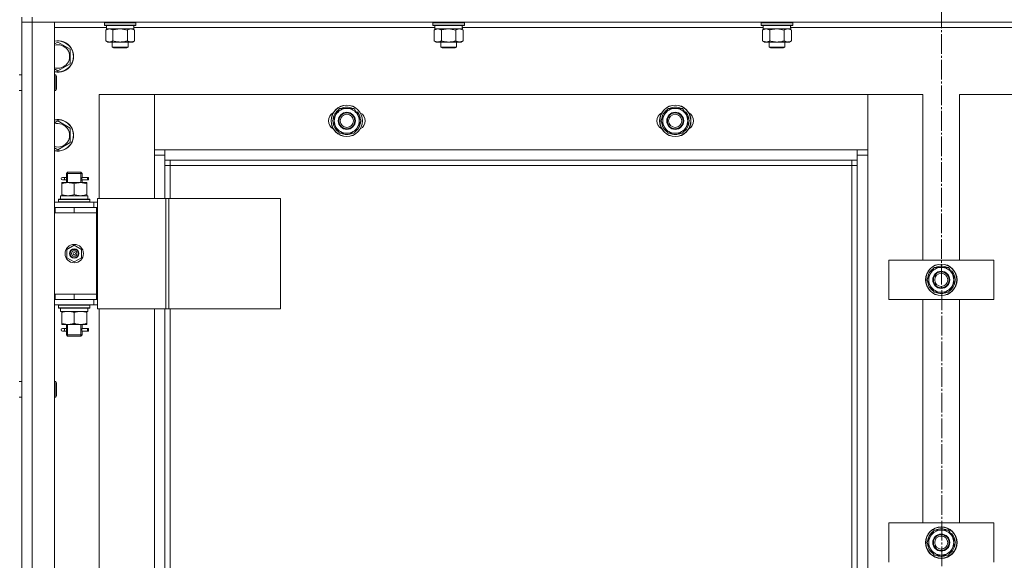
# Model space of a CAD drawing. Units: millimetres. Extents: x 0 to 21734, y -7 to 14850.
# Drawn here: x 5317 to 6067, y 11127 to 11539 of the extents above; entities that cross this region are included whole.
import ezdxf

# ---------------------------------------------------------------- set-up
doc = ezdxf.new("R2010")
doc.units = ezdxf.units.MM
doc.linetypes.add('K5LT_AXLED', pattern=[19.5, 15, -1.5, 1.5, -1.5])
doc.linetypes.add('K5LT_THIN', pattern=[0])
for name, color, linetype, true_color in [('OSI', 2, 'Continuous', 0xffff00), ('R', 1, 'Continuous', 0xff0000), ('WELDING', 7, 'Continuous', 0xffffff)]:
    doc.layers.add(name, color=color, linetype=linetype, true_color=true_color)

msp = doc.modelspace()

# ---------------------------------------------------------------- linework, layer by layer
at = {"layer": 'OSI', "color": 30, "linetype": 'K5LT_AXLED', "lineweight": 18, "true_color": 0xff8000}
msp.add_line((6018.26, 12112.59), (6020.26, 9445.98), dxfattribs=at)
at = {"layer": 'R', "color": 7, "linetype": 'K5LT_THIN', "lineweight": 18}
for p, q in [((5318.53, 11540.59), (5318.53, 11536.59)), ((5326.53, 11536.59), (5318.53, 11536.59)), ((5318.53, 10744.59), (5318.53, 11536.59)), ((5318.53, 11536.59), (5326.53, 11536.59)), ((5326.53, 11540.59), (5326.53, 11536.59)), ((6710.53, 11536.59), (5326.53, 11536.59)), ((5326.53, 11536.59), (5343.53, 11536.59)), ((5326.53, 11536.59), (5326.53, 10744.59)), ((5343.53, 11536.59), (5343.53, 10744.59)), ((5381.53, 11536.29), (5381.7, 11536.59)), ((5381.53, 11534.39), (5381.53, 11536.29)), ((5381.53, 11536.29), (5381.81, 11536.29)), ((5381.81, 11536.29), (5405.53, 11536.29)), ((5405.53, 11536.29), (5405.35, 11536.59)), ((5405.53, 11534.39), (5405.53, 11536.29)), ((5631.53, 11536.29), (5631.7, 11536.59)), ((5631.53, 11534.39), (5631.53, 11536.29)), ((5631.53, 11536.29), (5631.81, 11536.29)), ((5631.81, 11536.29), (5655.53, 11536.29)), ((5655.53, 11536.29), (5655.35, 11536.59)), ((5655.53, 11534.39), (5655.53, 11536.29)), ((5881.53, 11536.29), (5881.7, 11536.59)), ((5881.53, 11534.39), (5881.53, 11536.29)), ((5881.53, 11536.29), (5881.81, 11536.29)), ((5881.81, 11536.29), (5905.53, 11536.29)), ((5905.53, 11536.29), (5905.35, 11536.59)), ((5905.53, 11534.39), (5905.53, 11536.29)), ((5383.03, 11532.59), (5343.53, 11532.59)), ((5381.53, 11534.39), (5381.7, 11534.09)), ((5381.53, 11534.39), (5381.81, 11534.39)), ((5381.7, 11534.09), (5381.98, 11534.09)), ((5381.81, 11534.39), (5405.53, 11534.39)), ((5381.98, 11534.09), (5405.35, 11534.09)), ((5382.56, 11530.74), (5384.03, 11531.59)), ((5382.56, 11522.44), (5382.56, 11530.74)), ((5383.03, 11531.59), (5383.03, 11534.09)), ((5383.03, 11531.59), (5403.97, 11531.59)), ((5388.04, 11522.44), (5388.04, 11530.74)), ((5399.01, 11522.44), (5399.01, 11530.74)), ((5404.5, 11530.74), (5403.03, 11531.59)), ((5403.98, 11534.09), (5403.9, 11532.71)), ((5633.03, 11532.59), (5403.9, 11532.59)), ((5404.5, 11522.44), (5404.5, 11530.74)), ((5405.53, 11534.39), (5405.35, 11534.09)), ((5631.53, 11534.39), (5631.7, 11534.09)), ((5631.53, 11534.39), (5631.81, 11534.39)), ((5631.7, 11534.09), (5631.98, 11534.09)), ((5631.81, 11534.39), (5655.53, 11534.39)), ((5631.98, 11534.09), (5655.35, 11534.09)), ((5632.56, 11530.74), (5634.03, 11531.59)), ((5632.56, 11522.44), (5632.56, 11530.74)), ((5633.03, 11531.59), (5633.03, 11534.09)), ((5633.03, 11531.59), (5653.97, 11531.59)), ((5638.04, 11522.44), (5638.04, 11530.74)), ((5649.01, 11522.44), (5649.01, 11530.74)), ((5654.5, 11530.74), (5653.03, 11531.59)), ((5653.98, 11534.09), (5653.9, 11532.71)), ((5883.03, 11532.59), (5653.9, 11532.59)), ((5654.5, 11522.44), (5654.5, 11530.74)), ((5655.53, 11534.39), (5655.35, 11534.09)), ((5881.53, 11534.39), (5881.7, 11534.09)), ((5881.53, 11534.39), (5881.81, 11534.39)), ((5881.7, 11534.09), (5881.98, 11534.09)), ((5881.81, 11534.39), (5905.53, 11534.39)), ((5881.98, 11534.09), (5905.35, 11534.09)), ((5882.56, 11530.74), (5884.03, 11531.59)), ((5882.56, 11522.44), (5882.56, 11530.74)), ((5883.03, 11531.59), (5883.03, 11534.09)), ((5883.03, 11531.59), (5903.97, 11531.59)), ((5888.04, 11522.44), (5888.04, 11530.74)), ((5899.01, 11522.44), (5899.01, 11530.74)), ((5904.5, 11530.74), (5903.03, 11531.59)), ((5903.98, 11534.09), (5903.9, 11532.71)), ((6133.03, 11532.59), (5903.9, 11532.59)), ((5904.5, 11522.44), (5904.5, 11530.74)), ((5905.53, 11534.39), (5905.35, 11534.09)), ((5343.53, 11520.11), (5346.03, 11521.56)), ((5346.03, 11521.56), (5355.53, 11516.07)), ((5382.56, 11522.44), (5384.03, 11521.59)), ((5385.3, 11521.59), (5384.03, 11521.59)), ((5393.53, 11521.59), (5385.3, 11521.59)), ((5387.53, 11521.59), (5387.53, 11517.67)), ((5401.75, 11521.59), (5393.53, 11521.59)), ((5399.53, 11521.59), (5399.53, 11517.67)), ((5403.03, 11521.59), (5401.75, 11521.59)), ((5404.5, 11522.44), (5403.03, 11521.59)), ((5632.56, 11522.44), (5634.03, 11521.59)), ((5635.3, 11521.59), (5634.03, 11521.59)), ((5643.53, 11521.59), (5635.3, 11521.59)), ((5637.53, 11521.59), (5637.53, 11517.67)), ((5651.75, 11521.59), (5643.53, 11521.59)), ((5649.53, 11521.59), (5649.53, 11517.67)), ((5653.03, 11521.59), (5651.75, 11521.59)), ((5654.5, 11522.44), (5653.03, 11521.59)), ((5882.56, 11522.44), (5884.03, 11521.59)), ((5885.3, 11521.59), (5884.03, 11521.59)), ((5893.53, 11521.59), (5885.3, 11521.59)), ((5887.53, 11521.59), (5887.53, 11517.67)), ((5901.75, 11521.59), (5893.53, 11521.59)), ((5899.53, 11521.59), (5899.53, 11517.67)), ((5903.03, 11521.59), (5901.75, 11521.59)), ((5904.5, 11522.44), (5903.03, 11521.59)), ((5355.53, 11516.07), (5355.53, 11505.1)), ((5399.53, 11517.67), (5387.53, 11517.67)), ((5387.53, 11517.67), (5388.53, 11517.09)), ((5398.53, 11517.09), (5388.53, 11517.09)), ((5399.53, 11517.67), (5398.53, 11517.09)), ((5649.53, 11517.67), (5637.53, 11517.67)), ((5637.53, 11517.67), (5638.53, 11517.09)), ((5648.53, 11517.09), (5638.53, 11517.09)), ((5649.53, 11517.67), (5648.53, 11517.09)), ((5899.53, 11517.67), (5887.53, 11517.67)), ((5887.53, 11517.67), (5888.53, 11517.09)), ((5898.53, 11517.09), (5888.53, 11517.09)), ((5899.53, 11517.67), (5898.53, 11517.09)), ((5355.53, 11505.1), (5346.03, 11499.62)), ((5346.03, 11499.62), (5343.53, 11501.06)), ((5316.53, 11496.59), (5318.53, 11496.59)), ((5343.53, 11496.59), (5344.45, 11496.59)), ((5344.45, 11496.59), (5345.03, 11495.59)), ((5344.45, 11496.59), (5344.45, 11487.59)), ((5345.03, 11495.59), (5345.03, 11488.09)), ((5316.53, 11484.59), (5318.53, 11484.59)), ((5343.53, 11484.59), (5344.45, 11484.59)), ((5344.45, 11487.59), (5344.45, 11484.59)), ((5344.45, 11484.59), (5345.03, 11485.59)), ((5345.03, 11488.09), (5345.03, 11485.59)), ((5377.53, 11481.59), (5377.53, 11402.59)), ((5419.53, 11481.59), (5377.53, 11481.59)), ((5962.53, 11481.59), (5419.53, 11481.59)), ((5419.53, 11481.59), (5419.53, 11439.59)), ((5419.53, 11435.59), (5419.53, 11481.59)), ((6004.53, 11481.59), (5962.53, 11481.59)), ((5962.53, 11481.59), (5962.53, 11435.59)), ((5962.53, 11439.59), (5962.53, 11481.59)), ((6004.53, 11355.59), (6004.53, 11481.59)), ((6074.53, 11481.59), (6032.53, 11481.59)), ((6032.53, 11481.59), (6032.53, 11355.59)), ((5557.8, 11466.34), (5560.54, 11471.09)), ((5560.54, 11471.09), (5566.03, 11471.09)), ((5566.03, 11471.09), (5571.51, 11471.09)), ((5571.51, 11471.09), (5574.25, 11466.34)), ((5572.23, 11469.85), (5572.35, 11469.97)), ((5573.92, 11468.51), (5573.35, 11467.91)), ((5574.65, 11467.58), (5573.96, 11466.85)), ((5807.8, 11466.34), (5810.54, 11471.09)), ((5810.54, 11471.09), (5816.03, 11471.09)), ((5816.03, 11471.09), (5821.51, 11471.09)), ((5821.51, 11471.09), (5824.25, 11466.34)), ((5822.23, 11469.85), (5822.35, 11469.97)), ((5823.92, 11468.51), (5823.35, 11467.91)), ((5824.65, 11467.58), (5823.96, 11466.85)), ((5343.53, 11460.11), (5346.03, 11461.56)), ((5346.03, 11461.56), (5355.53, 11456.07)), ((5555.06, 11461.59), (5557.8, 11466.34)), ((5557.8, 11456.84), (5555.06, 11461.59)), ((5574.25, 11466.34), (5577, 11461.59)), ((5577, 11461.59), (5574.25, 11456.84)), ((5805.06, 11461.59), (5807.8, 11466.34)), ((5807.8, 11456.84), (5805.06, 11461.59)), ((5824.25, 11466.34), (5827, 11461.59)), ((5827, 11461.59), (5824.25, 11456.84)), ((5355.53, 11456.07), (5355.53, 11445.1)), ((5560.54, 11452.09), (5557.8, 11456.84)), ((5574.25, 11456.84), (5571.51, 11452.09)), ((5810.54, 11452.09), (5807.8, 11456.84)), ((5824.25, 11456.84), (5821.51, 11452.09)), ((5355.53, 11445.1), (5346.03, 11439.62)), ((5566.03, 11452.09), (5560.54, 11452.09)), ((5571.51, 11452.09), (5566.03, 11452.09)), ((5816.03, 11452.09), (5810.54, 11452.09)), ((5821.51, 11452.09), (5816.03, 11452.09)), ((5346.03, 11439.62), (5343.53, 11441.06)), ((5419.53, 11439.59), (5427.53, 11439.59)), ((5427.53, 11439.59), (5954.53, 11439.59)), ((5427.53, 11439.59), (5427.53, 11431.59)), ((5954.53, 11431.59), (5954.53, 11439.59)), ((5954.53, 11439.59), (5962.53, 11439.59)), ((5427.53, 11435.59), (5419.53, 11435.59)), ((5419.53, 11402.59), (5419.53, 11435.59)), ((5954.53, 11431.59), (5427.53, 11431.59)), ((5427.53, 11431.59), (5427.53, 11402.59)), ((5431.53, 11431.59), (5431.53, 11427.59)), ((5950.53, 11427.59), (5950.53, 11431.59)), ((5962.53, 11435.59), (5954.53, 11435.59)), ((5954.53, 10849.59), (5954.53, 11431.59)), ((5962.53, 11435.59), (5962.53, 10845.59)), ((5318.53, 11424.59), (5318.53, 11420.59)), ((5352.53, 11421.59), (5353.53, 11422.59)), ((5353.47, 11421.59), (5353.47, 11422.54)), ((5358.53, 11422.59), (5353.53, 11422.59)), ((5363.53, 11422.59), (5358.53, 11422.59)), ((5364.53, 11421.59), (5363.53, 11422.59)), ((5363.58, 11421.59), (5363.58, 11422.54)), ((5431.53, 11427.59), (5427.53, 11427.59)), ((5950.53, 11427.59), (5431.53, 11427.59)), ((5431.53, 11427.59), (5431.53, 11402.59)), ((5950.53, 10853.59), (5950.53, 11427.59)), ((5950.53, 11427.59), (5954.53, 11427.59)), ((5318.53, 11395.59), (5318.53, 11420.59)), ((5350.83, 11418.59), (5349.53, 11418.59)), ((5350.83, 11416.59), (5349.53, 11416.59)), ((5352.63, 11418.59), (5350.83, 11418.59)), ((5352.63, 11416.59), (5350.83, 11416.59)), ((5358.53, 11421.59), (5352.53, 11421.59)), ((5352.53, 11421.59), (5352.53, 11419.09)), ((5352.53, 11416.09), (5352.53, 11414.59)), ((5353.47, 11421.59), (5353.47, 11414.59)), ((5364.53, 11421.59), (5358.53, 11421.59)), ((5363.58, 11421.59), (5363.58, 11414.59)), ((5368.53, 11418.59), (5364.42, 11418.59)), ((5364.42, 11418.59), (5366.3, 11418.59)), ((5364.42, 11416.59), (5366.3, 11416.59)), ((5368.53, 11416.59), (5364.42, 11416.59)), ((5364.53, 11421.59), (5364.53, 11419.09)), ((5364.53, 11416.09), (5364.53, 11414.59)), ((5368.53, 11418.59), (5369.3, 11418.59)), ((5368.53, 11416.59), (5368.53, 11418.59)), ((5368.53, 11416.59), (5369.3, 11416.59)), ((5369.3, 11418.59), (5369.3, 11416.59)), ((5349.03, 11414.59), (5353.78, 11414.59)), ((5349.03, 11413.74), (5349.03, 11414.59)), ((5349.03, 11413.74), (5349.03, 11405.44)), ((5353.78, 11414.59), (5363.28, 11414.59)), ((5358.53, 11413.74), (5358.53, 11405.44)), ((5363.28, 11414.59), (5368.03, 11414.59)), ((5368.03, 11414.59), (5368.03, 11413.74)), ((5368.03, 11413.74), (5368.03, 11405.44)), ((5346.53, 11401.79), (5346.7, 11402.09)), ((5346.53, 11399.89), (5346.53, 11401.79)), ((5346.53, 11401.79), (5370.53, 11401.79)), ((5346.7, 11402.09), (5370.35, 11402.09)), ((5348.03, 11404.59), (5368.77, 11404.59)), ((5348.03, 11402.09), (5348.03, 11404.59)), ((5349.03, 11404.59), (5349.03, 11405.44)), ((5368.03, 11405.44), (5368.03, 11404.59)), ((5368.98, 11404.59), (5368.77, 11404.59)), ((5368.98, 11404.59), (5368.9, 11403.21)), ((5370.53, 11401.79), (5370.35, 11402.09)), ((5370.53, 11399.89), (5370.53, 11401.79)), ((5376.18, 11402.59), (5428.18, 11402.59)), ((5376.18, 11318.59), (5376.18, 11402.59)), ((5428.18, 11402.59), (5430.45, 11402.59)), ((5428.18, 11318.59), (5428.18, 11402.59)), ((5430.45, 11402.59), (5515.59, 11402.59)), ((5430.45, 11318.59), (5430.45, 11402.59)), ((5515.59, 11318.59), (5515.59, 11402.59)), ((5318.53, 11391.59), (5318.53, 11395.59)), ((5343.53, 11399.59), (5373.53, 11399.59)), ((5343.53, 11395.59), (5344.03, 11395.59)), ((5344.03, 11391.59), (5344.03, 11395.59)), ((5344.03, 11395.59), (5358.53, 11395.59)), ((5346.53, 11399.89), (5346.7, 11399.59)), ((5346.53, 11399.89), (5370.53, 11399.89)), ((5358.53, 11395.59), (5375.53, 11395.59)), ((5358.53, 11391.59), (5358.53, 11395.59)), ((5370.53, 11399.89), (5370.35, 11399.59)), ((5376.18, 11399.59), (5373.53, 11399.59)), ((5373.53, 11395.59), (5373.53, 11399.59)), ((5376.18, 11395.59), (5375.53, 11395.59)), ((5375.53, 11391.59), (5375.53, 11395.59)), ((5318.53, 11329.59), (5318.53, 11391.59)), ((5343.53, 11391.59), (5344.03, 11391.59)), ((5344.03, 11391.59), (5358.53, 11391.59)), ((5358.53, 11391.59), (5375.53, 11391.59)), ((5358.53, 11391.59), (5375.53, 11391.59)), ((5375.53, 11329.59), (5375.53, 11391.59)), ((5353.03, 11363.76), (5358.53, 11366.94)), ((5353.03, 11357.41), (5353.03, 11363.76)), ((5358.53, 11366.94), (5364.03, 11363.76)), ((5364.03, 11363.76), (5364.03, 11357.41)), ((5358.53, 11354.24), (5353.03, 11357.41)), ((5364.03, 11357.41), (5358.53, 11354.24)), ((5978.53, 11325.59), (5978.53, 11355.59)), ((5978.53, 11355.59), (6058.53, 11355.59)), ((6058.53, 11355.59), (6058.53, 11325.59)), ((6010.3, 11345.34), (6013.04, 11350.09)), ((6013.04, 11350.09), (6018.53, 11350.09)), ((6018.53, 11350.09), (6024.01, 11350.09)), ((6024.01, 11350.09), (6026.75, 11345.34)), ((6024.73, 11348.85), (6024.85, 11348.97)), ((6026.42, 11347.51), (6025.85, 11346.91)), ((6007.56, 11340.59), (6010.3, 11345.34)), ((6010.3, 11335.84), (6007.56, 11340.59)), ((6027.15, 11346.58), (6026.46, 11345.85)), ((6026.75, 11345.34), (6029.5, 11340.59)), ((6029.5, 11340.59), (6026.75, 11335.84)), ((6013.04, 11331.09), (6010.3, 11335.84)), ((6026.75, 11335.84), (6024.01, 11331.09)), ((5318.53, 11325.59), (5318.53, 11329.59)), ((5318.53, 11263.26), (5318.53, 11325.59)), ((5344.03, 11329.59), (5343.53, 11329.59)), ((5344.03, 11325.59), (5343.53, 11325.59)), ((5344.03, 11329.59), (5344.03, 11325.59)), ((5358.53, 11329.59), (5344.03, 11329.59)), ((5358.53, 11325.59), (5344.03, 11325.59)), ((5358.53, 11329.59), (5375.53, 11329.59)), ((5358.53, 11329.59), (5358.53, 11325.59)), ((5375.53, 11329.59), (5358.53, 11329.59)), ((5375.53, 11325.59), (5358.53, 11325.59)), ((5373.53, 11325.59), (5373.53, 11321.59)), ((5375.53, 11329.59), (5375.53, 11325.59)), ((5375.53, 11325.59), (5376.18, 11325.59)), ((6058.53, 11325.59), (5978.53, 11325.59)), ((6004.53, 11155.59), (6004.53, 11325.59)), ((6018.53, 11331.09), (6013.04, 11331.09)), ((6024.01, 11331.09), (6018.53, 11331.09)), ((6032.53, 11325.59), (6032.53, 11155.59)), ((5373.53, 11321.59), (5343.53, 11321.59)), ((5346.53, 11321.29), (5346.7, 11321.59)), ((5346.53, 11319.39), (5346.53, 11321.29)), ((5346.53, 11321.29), (5370.53, 11321.29)), ((5346.53, 11319.39), (5346.7, 11319.09)), ((5346.53, 11319.39), (5370.53, 11319.39)), ((5346.7, 11319.09), (5370.35, 11319.09)), ((5348.03, 11319.09), (5348.03, 11316.59)), ((5368.9, 11317.97), (5368.97, 11319.09)), ((5370.53, 11321.29), (5370.35, 11321.59)), ((5370.53, 11319.39), (5370.35, 11319.09)), ((5370.53, 11319.39), (5370.53, 11321.29)), ((5373.53, 11321.59), (5376.18, 11321.59)), ((5376.18, 11318.59), (5428.18, 11318.59)), ((5377.53, 11318.59), (5377.53, 10962.59)), ((5419.53, 10962.59), (5419.53, 11318.59)), ((5427.53, 11318.59), (5427.53, 10962.59)), ((5428.18, 11318.59), (5430.45, 11318.59)), ((5430.45, 11318.59), (5515.59, 11318.59)), ((5431.53, 11318.59), (5431.53, 10962.59)), ((5368.98, 11316.59), (5348.03, 11316.59)), ((5349.03, 11315.74), (5349.03, 11316.59)), ((5349.03, 11307.44), (5349.03, 11315.74)), ((5358.53, 11307.44), (5358.53, 11315.74)), ((5368.03, 11316.59), (5368.03, 11315.74)), ((5368.03, 11307.44), (5368.03, 11315.74)), ((5349.03, 11306.59), (5349.03, 11307.44)), ((5353.78, 11306.59), (5349.03, 11306.59)), ((5350.83, 11303.59), (5349.53, 11303.59)), ((5352.63, 11303.59), (5350.83, 11303.59)), ((5352.53, 11306.59), (5352.53, 11304.09)), ((5353.47, 11306.59), (5353.47, 11298.59)), ((5363.28, 11306.59), (5353.78, 11306.59)), ((5368.03, 11306.59), (5363.28, 11306.59)), ((5363.58, 11306.59), (5363.58, 11298.59)), ((5368.53, 11303.59), (5364.42, 11303.59)), ((5364.42, 11303.59), (5366.3, 11303.59)), ((5364.53, 11306.59), (5364.53, 11304.09)), ((5368.03, 11307.44), (5368.03, 11306.59)), ((5368.53, 11303.59), (5369.3, 11303.59)), ((5368.53, 11301.59), (5368.53, 11303.59)), ((5369.3, 11303.59), (5369.3, 11301.59)), ((5350.83, 11301.59), (5349.53, 11301.59)), ((5352.63, 11301.59), (5350.83, 11301.59)), ((5352.53, 11301.09), (5352.53, 11298.59)), ((5352.53, 11298.59), (5353.53, 11297.59)), ((5358.53, 11298.59), (5352.53, 11298.59)), ((5353.47, 11298.59), (5353.47, 11297.64)), ((5358.53, 11297.59), (5353.53, 11297.59)), ((5364.53, 11298.59), (5358.53, 11298.59)), ((5363.53, 11297.59), (5358.53, 11297.59)), ((5364.53, 11298.59), (5363.53, 11297.59)), ((5363.58, 11298.59), (5363.58, 11297.64)), ((5364.42, 11301.59), (5366.3, 11301.59)), ((5368.53, 11301.59), (5364.42, 11301.59)), ((5364.53, 11301.09), (5364.53, 11298.59)), ((5368.53, 11301.59), (5369.3, 11301.59)), ((5316.53, 11263.26), (5318.53, 11263.26)), ((5343.53, 11263.26), (5344.45, 11263.26)), ((5344.45, 11263.26), (5345.03, 11262.26)), ((5344.45, 11263.26), (5344.45, 11254.26)), ((5345.03, 11262.26), (5345.03, 11254.76)), ((5316.53, 11251.26), (5318.53, 11251.26)), ((5318.53, 11029.92), (5318.53, 11251.26)), ((5343.53, 11251.26), (5344.45, 11251.26)), ((5344.45, 11254.26), (5344.45, 11251.26)), ((5344.45, 11251.26), (5345.03, 11252.26)), ((5345.03, 11254.76), (5345.03, 11252.26)), ((5978.53, 11125.59), (5978.53, 11155.59)), ((5978.53, 11155.59), (6058.53, 11155.59)), ((6058.53, 11155.59), (6058.53, 11125.59)), ((6007.56, 11140.59), (6010.3, 11145.34)), ((6010.3, 11145.34), (6013.04, 11150.09)), ((6013.04, 11150.09), (6018.53, 11150.09)), ((6018.53, 11150.09), (6024.01, 11150.09)), ((6024.01, 11150.09), (6026.75, 11145.34)), ((6024.73, 11148.85), (6024.85, 11148.97)), ((6026.42, 11147.51), (6025.85, 11146.91)), ((6027.15, 11146.58), (6026.46, 11145.85)), ((6026.75, 11145.34), (6029.5, 11140.59)), ((6010.3, 11135.84), (6007.56, 11140.59)), ((6029.5, 11140.59), (6026.75, 11135.84)), ((6013.04, 11131.09), (6010.3, 11135.84)), ((6018.53, 11131.09), (6013.04, 11131.09)), ((6024.01, 11131.09), (6018.53, 11131.09)), ((6026.75, 11135.84), (6024.01, 11131.09))]:
    msp.add_line(p, q, dxfattribs=at)
for centre, radius in [((5566.03, 11461.59), 12), ((5566.03, 11461.59), 11.83), ((5566.03, 11461.59), 6.5), ((5566.03, 11461.59), 6), ((5816.03, 11461.59), 12), ((5816.03, 11461.59), 11.83), ((5816.03, 11461.59), 6.5), ((5816.03, 11461.59), 6), ((5566.03, 11461.59), 5), ((5816.03, 11461.59), 5), ((5358.53, 11360.59), 7), ((5358.53, 11360.59), 3.49), ((5358.53, 11360.59), 3.49), ((5358.53, 11360.59), 3.25), ((5358.53, 11360.59), 3.19), ((5358.53, 11360.59), 3.19), ((5358.53, 11360.59), 2.1), ((5358.53, 11360.59), 0.9), ((6018.53, 11340.59), 12), ((6018.53, 11340.59), 11.83), ((6018.53, 11340.59), 6.5), ((6018.53, 11340.59), 6), ((6018.53, 11340.59), 5), ((6018.53, 11140.59), 12), ((6018.53, 11140.59), 11.83), ((6018.53, 11140.59), 6.5), ((6018.53, 11140.59), 6), ((6018.53, 11140.59), 5)]:
    msp.add_circle(centre, radius, dxfattribs=at)
for centre, radius, start, end in [((5346.03, 11510.59), 12, 257.9753, 102.0247), ((5346.03, 11510.59), 11.83, 257.79651, 102.20349), ((5346.03, 11510.59), 8.97, 253.8216, 106.1784), ((5559.03, 11461.59), 7, 117.99456, 242.00544), ((5566.03, 11461.59), 10.5, 124.79123, 175.20877), ((5566.03, 11461.59), 9.5, 90, 150), ((5566.03, 11461.59), 10.5, 64.79123, 115.20877), ((5566.03, 11461.59), 9.5, 30, 90), ((5566.03, 11461.59), 10.5, 52.98261, 55.20701), ((5566.03, 11461.59), 10.5, 34.82111, 41.26074), ((5566.03, 11461.59), 10.5, 4.79299, 34.82111), ((5573.03, 11461.59), 7, 297.99456, 62.00544), ((5809.03, 11461.59), 7, 117.99456, 242.00544), ((5816.03, 11461.59), 10.5, 124.79123, 175.20877), ((5816.03, 11461.59), 9.5, 90, 150), ((5816.03, 11461.59), 10.5, 64.79123, 115.20877), ((5816.03, 11461.59), 9.5, 30, 90), ((5816.03, 11461.59), 10.5, 52.98261, 55.20701), ((5816.03, 11461.59), 10.5, 34.82111, 41.26074), ((5816.03, 11461.59), 10.5, 4.79299, 34.82111), ((5823.03, 11461.59), 7, 297.99456, 62.00544), ((5346.03, 11450.59), 12, 257.9753, 102.0247), ((5346.03, 11450.59), 11.83, 257.79651, 102.20349), ((5566.03, 11461.59), 10.5, 184.79123, 235.20877), ((5566.03, 11461.59), 9.5, 150, 210), ((5566.03, 11461.59), 10.5, 304.79123, 355.20877), ((5566.03, 11461.59), 9.5, 330, 30), ((5816.03, 11461.59), 10.5, 184.79123, 235.20877), ((5816.03, 11461.59), 9.5, 150, 210), ((5816.03, 11461.59), 10.5, 304.79123, 355.20877), ((5816.03, 11461.59), 9.5, 330, 30), ((5346.03, 11450.59), 8.97, 253.8216, 106.1784), ((5566.03, 11461.59), 9.5, 210, 270), ((5566.03, 11461.59), 9.5, 270, 330), ((5816.03, 11461.59), 9.5, 210, 270), ((5816.03, 11461.59), 9.5, 270, 330), ((5566.03, 11461.59), 10.5, 244.79123, 295.20701), ((5816.03, 11461.59), 10.5, 244.79123, 295.20701), ((5349.53, 11417.59), 1, 90, 270), ((6018.53, 11340.59), 10.5, 124.79123, 175.20877), ((6018.53, 11340.59), 9.5, 90, 150), ((6018.53, 11340.59), 10.5, 64.79123, 115.20877), ((6018.53, 11340.59), 9.5, 30, 90), ((6018.53, 11340.59), 10.5, 52.98261, 55.20701), ((6018.53, 11340.59), 10.5, 34.82111, 41.26074), ((6018.53, 11340.59), 9.5, 150, 210), ((6018.53, 11340.59), 9.5, 330, 30), ((6018.53, 11340.59), 10.5, 4.79299, 34.82111), ((6018.53, 11340.59), 10.5, 184.79123, 235.20877), ((6018.53, 11340.59), 9.5, 210, 270), ((6018.53, 11340.59), 9.5, 270, 330), ((6018.53, 11340.59), 10.5, 304.79123, 355.20877), ((6018.53, 11340.59), 10.5, 244.79123, 295.20701), ((5349.53, 11302.59), 1, 90, 270), ((6018.53, 11140.59), 10.5, 124.79123, 175.20877), ((6018.53, 11140.59), 9.5, 150, 210), ((6018.53, 11140.59), 9.5, 90, 150), ((6018.53, 11140.59), 10.5, 64.79123, 115.20877), ((6018.53, 11140.59), 9.5, 30, 90), ((6018.53, 11140.59), 10.5, 52.98261, 55.20701), ((6018.53, 11140.59), 10.5, 34.82111, 41.26074), ((6018.53, 11140.59), 9.5, 330, 30), ((6018.53, 11140.59), 10.5, 4.79299, 34.82111), ((6018.53, 11140.59), 10.5, 184.79123, 235.20877), ((6018.53, 11140.59), 10.5, 304.79123, 355.20877), ((6018.53, 11140.59), 9.5, 210, 270), ((6018.53, 11140.59), 10.5, 244.79123, 295.20701), ((6018.53, 11140.59), 9.5, 270, 330)]:
    msp.add_arc(centre, radius, start, end, dxfattribs=at)
for centre, major_axis, ratio, start_param, end_param in [((5393.53, 11529.16), (0, 22.52), 0.466308, -1.46277, -1.350168), ((5643.53, 11529.16), (0, 22.52), 0.466308, -1.46277, -1.350168), ((5893.53, 11529.16), (0, 22.52), 0.466308, -1.46277, -1.350168), ((5350.83, 11417.59), (0, -1), 0.301552, 0, 3.141593), ((5358.53, 11399.66), (0, 22.52), 0.466308, -1.46282, -1.350219), ((5358.53, 11314.42), (0, -22.52), 0.466308, 1.667355, 1.779747), ((5350.83, 11302.59), (0, -1), 0.301552, 0, 3.141593)]:
    msp.add_ellipse(centre, major_axis=major_axis, ratio=ratio, start_param=start_param, end_param=end_param, dxfattribs=at)
at = {"layer": 'WELDING', "color": 7, "linetype": 'K5LT_THIN', "lineweight": 18}
for p, q in [((5388.14, 11530.77), (5388.04, 11530.74)), ((5393.53, 11531.59), (5388.14, 11530.77)), ((5399.01, 11530.74), (5393.53, 11531.59)), ((5399.03, 11530.75), (5399.01, 11530.74)), ((5401.75, 11531.59), (5399.03, 11530.75)), ((5638.14, 11530.77), (5638.04, 11530.74)), ((5643.53, 11531.59), (5638.14, 11530.77)), ((5649.01, 11530.74), (5643.53, 11531.59)), ((5649.03, 11530.75), (5649.01, 11530.74)), ((5651.75, 11531.59), (5649.03, 11530.75)), ((5888.14, 11530.77), (5888.04, 11530.74)), ((5893.53, 11531.59), (5888.14, 11530.77)), ((5899.01, 11530.74), (5893.53, 11531.59)), ((5899.03, 11530.75), (5899.01, 11530.74)), ((5901.75, 11531.59), (5899.03, 11530.75)), ((5352.53, 11416.11), (5352.7, 11417.09)), ((5352.63, 11416.59), (5352.53, 11416.11)), ((5352.72, 11417.59), (5352.54, 11419.03)), ((5352.54, 11419.03), (5352.61, 11418.73)), ((5352.61, 11418.73), (5352.63, 11418.59)), ((5352.7, 11417.09), (5352.72, 11417.59)), ((5364.36, 11418.09), (5364.34, 11417.59)), ((5364.34, 11417.59), (5364.51, 11416.14)), ((5364.52, 11419.07), (5364.36, 11418.09)), ((5364.42, 11418.59), (5364.52, 11419.07)), ((5364.45, 11416.45), (5364.42, 11416.59)), ((5364.51, 11416.14), (5364.45, 11416.45)), ((5352.72, 11302.59), (5352.54, 11304.03)), ((5352.54, 11304.03), (5352.61, 11303.73)), ((5352.61, 11303.73), (5352.63, 11303.59)), ((5352.7, 11302.09), (5352.72, 11302.59)), ((5364.36, 11303.09), (5364.34, 11302.59)), ((5364.34, 11302.59), (5364.51, 11301.14)), ((5364.52, 11304.07), (5364.36, 11303.09)), ((5364.42, 11303.59), (5364.52, 11304.07)), ((5352.53, 11301.11), (5352.7, 11302.09)), ((5352.63, 11301.59), (5352.53, 11301.11)), ((5364.45, 11301.45), (5364.42, 11301.59)), ((5364.51, 11301.14), (5364.45, 11301.45))]:
    msp.add_line(p, q, dxfattribs=at)
for points, knots in [([(5388.04, 11530.74), (5387.72, 11530.93), (5387.25, 11531.16), (5386.67, 11531.37), (5386.33, 11531.46), (5386.03, 11531.53), (5385.72, 11531.57), (5385.42, 11531.59), (5385.11, 11531.59), (5384.81, 11531.56), (5384.47, 11531.51), (5384.06, 11531.41), (5383.4, 11531.19), (5382.89, 11530.93), (5382.56, 11530.74)], [0, 0, 0, 0, 2.72415, 3.912285, 4.716446, 5.530362, 6.353984, 7.180289, 7.997717, 8.810544, 9.605533, 10.761675, 12.184093, 15, 15, 15, 15]), ([(5404.5, 11530.74), (5404.21, 11530.91), (5403.77, 11531.13), (5403.21, 11531.34), (5402.83, 11531.46), (5402.47, 11531.53), (5402.11, 11531.58), (5401.87, 11531.59), (5401.75, 11531.59)], [0, 0, 0, 0, 2.905563, 4.375924, 5.511195, 6.679161, 7.850161, 9, 9, 9, 9]), ([(5638.04, 11530.74), (5637.72, 11530.93), (5637.25, 11531.16), (5636.67, 11531.37), (5636.33, 11531.46), (5636.03, 11531.53), (5635.72, 11531.57), (5635.42, 11531.59), (5635.11, 11531.59), (5634.81, 11531.56), (5634.47, 11531.51), (5634.06, 11531.41), (5633.4, 11531.19), (5632.89, 11530.93), (5632.56, 11530.74)], [0, 0, 0, 0, 2.72415, 3.912285, 4.716446, 5.530362, 6.353984, 7.180289, 7.997717, 8.810544, 9.605533, 10.761675, 12.184093, 15, 15, 15, 15]), ([(5654.5, 11530.74), (5654.21, 11530.91), (5653.77, 11531.13), (5653.21, 11531.34), (5652.83, 11531.46), (5652.47, 11531.53), (5652.11, 11531.58), (5651.87, 11531.59), (5651.75, 11531.59)], [0, 0, 0, 0, 2.905563, 4.375924, 5.511195, 6.679161, 7.850161, 9, 9, 9, 9]), ([(5888.04, 11530.74), (5887.72, 11530.93), (5887.25, 11531.16), (5886.67, 11531.37), (5886.33, 11531.46), (5886.03, 11531.53), (5885.72, 11531.57), (5885.42, 11531.59), (5885.11, 11531.59), (5884.81, 11531.56), (5884.47, 11531.51), (5884.06, 11531.41), (5883.4, 11531.19), (5882.89, 11530.93), (5882.56, 11530.74)], [0, 0, 0, 0, 2.72415, 3.912285, 4.716446, 5.530362, 6.353984, 7.180289, 7.997717, 8.810544, 9.605533, 10.761675, 12.184093, 15, 15, 15, 15]), ([(5904.5, 11530.74), (5904.21, 11530.91), (5903.77, 11531.13), (5903.21, 11531.34), (5902.83, 11531.46), (5902.47, 11531.53), (5902.11, 11531.58), (5901.87, 11531.59), (5901.75, 11531.59)], [0, 0, 0, 0, 2.905563, 4.375924, 5.511195, 6.679161, 7.850161, 9, 9, 9, 9]), ([(5382.56, 11522.44), (5382.84, 11522.27), (5383.28, 11522.05), (5383.84, 11521.84), (5384.23, 11521.72), (5384.58, 11521.65), (5384.94, 11521.6), (5385.18, 11521.59), (5385.3, 11521.59)], [0, 0, 0, 0, 2.905563, 4.375924, 5.511195, 6.679161, 7.850161, 9, 9, 9, 9]), ([(5385.3, 11521.59), (5385.42, 11521.59), (5385.67, 11521.6), (5386.04, 11521.65), (5386.41, 11521.73), (5386.87, 11521.87), (5387.42, 11522.1), (5387.84, 11522.32), (5388.04, 11522.44)], [0, 0, 0, 0, 1.192024, 2.404251, 3.60809, 4.765234, 6.955738, 9, 9, 9, 9]), ([(5388.04, 11522.44), (5388.61, 11522.27), (5389.49, 11522.05), (5390.61, 11521.84), (5391.38, 11521.72), (5392.1, 11521.65), (5392.81, 11521.6), (5393.29, 11521.59), (5393.53, 11521.59)], [0, 0, 0, 0, 2.905563, 4.375924, 5.511195, 6.679161, 7.850161, 9, 9, 9, 9]), ([(5393.53, 11521.59), (5393.77, 11521.59), (5394.27, 11521.6), (5395.02, 11521.65), (5395.75, 11521.73), (5396.67, 11521.87), (5397.76, 11522.1), (5398.6, 11522.32), (5399.01, 11522.44)], [0, 0, 0, 0, 1.192024, 2.404251, 3.60809, 4.765234, 6.955738, 9, 9, 9, 9]), ([(5399.01, 11522.44), (5399.26, 11522.29), (5399.69, 11522.07), (5400.3, 11521.83), (5400.8, 11521.69), (5401.28, 11521.61), (5401.59, 11521.59), (5401.75, 11521.59)], [0, 0, 0, 0, 2.217775, 3.830428, 5.353122, 6.582558, 8, 8, 8, 8]), ([(5401.75, 11521.59), (5401.91, 11521.59), (5402.19, 11521.6), (5402.57, 11521.66), (5402.85, 11521.73), (5403.25, 11521.85), (5403.79, 11522.05), (5404.26, 11522.3), (5404.5, 11522.44)], [0, 0, 0, 0, 1.548206, 2.616755, 3.724998, 4.291764, 6.613357, 9, 9, 9, 9]), ([(5632.56, 11522.44), (5632.84, 11522.27), (5633.28, 11522.05), (5633.84, 11521.84), (5634.23, 11521.72), (5634.58, 11521.65), (5634.94, 11521.6), (5635.18, 11521.59), (5635.3, 11521.59)], [0, 0, 0, 0, 2.905563, 4.375924, 5.511195, 6.679161, 7.850161, 9, 9, 9, 9]), ([(5635.3, 11521.59), (5635.42, 11521.59), (5635.67, 11521.6), (5636.04, 11521.65), (5636.41, 11521.73), (5636.87, 11521.87), (5637.42, 11522.1), (5637.84, 11522.32), (5638.04, 11522.44)], [0, 0, 0, 0, 1.192024, 2.404251, 3.60809, 4.765234, 6.955738, 9, 9, 9, 9]), ([(5638.04, 11522.44), (5638.61, 11522.27), (5639.49, 11522.05), (5640.61, 11521.84), (5641.38, 11521.72), (5642.1, 11521.65), (5642.81, 11521.6), (5643.29, 11521.59), (5643.53, 11521.59)], [0, 0, 0, 0, 2.905563, 4.375924, 5.511195, 6.679161, 7.850161, 9, 9, 9, 9]), ([(5643.53, 11521.59), (5643.77, 11521.59), (5644.27, 11521.6), (5645.02, 11521.65), (5645.75, 11521.73), (5646.67, 11521.87), (5647.76, 11522.1), (5648.6, 11522.32), (5649.01, 11522.44)], [0, 0, 0, 0, 1.192024, 2.404251, 3.60809, 4.765234, 6.955738, 9, 9, 9, 9]), ([(5649.01, 11522.44), (5649.26, 11522.29), (5649.69, 11522.07), (5650.3, 11521.83), (5650.8, 11521.69), (5651.28, 11521.61), (5651.59, 11521.59), (5651.75, 11521.59)], [0, 0, 0, 0, 2.217775, 3.830428, 5.353122, 6.582558, 8, 8, 8, 8]), ([(5651.75, 11521.59), (5651.91, 11521.59), (5652.19, 11521.6), (5652.57, 11521.66), (5652.85, 11521.73), (5653.25, 11521.85), (5653.79, 11522.05), (5654.26, 11522.3), (5654.5, 11522.44)], [0, 0, 0, 0, 1.548206, 2.616755, 3.724998, 4.291764, 6.613357, 9, 9, 9, 9]), ([(5882.56, 11522.44), (5882.84, 11522.27), (5883.28, 11522.05), (5883.84, 11521.84), (5884.23, 11521.72), (5884.58, 11521.65), (5884.94, 11521.6), (5885.18, 11521.59), (5885.3, 11521.59)], [0, 0, 0, 0, 2.905563, 4.375924, 5.511195, 6.679161, 7.850161, 9, 9, 9, 9]), ([(5885.3, 11521.59), (5885.42, 11521.59), (5885.67, 11521.6), (5886.04, 11521.65), (5886.41, 11521.73), (5886.87, 11521.87), (5887.42, 11522.1), (5887.84, 11522.32), (5888.04, 11522.44)], [0, 0, 0, 0, 1.192024, 2.404251, 3.60809, 4.765234, 6.955738, 9, 9, 9, 9]), ([(5888.04, 11522.44), (5888.61, 11522.27), (5889.49, 11522.05), (5890.61, 11521.84), (5891.38, 11521.72), (5892.1, 11521.65), (5892.81, 11521.6), (5893.29, 11521.59), (5893.53, 11521.59)], [0, 0, 0, 0, 2.905563, 4.375924, 5.511195, 6.679161, 7.850161, 9, 9, 9, 9]), ([(5893.53, 11521.59), (5893.77, 11521.59), (5894.27, 11521.6), (5895.02, 11521.65), (5895.75, 11521.73), (5896.67, 11521.87), (5897.76, 11522.1), (5898.6, 11522.32), (5899.01, 11522.44)], [0, 0, 0, 0, 1.192024, 2.404251, 3.60809, 4.765234, 6.955738, 9, 9, 9, 9]), ([(5899.01, 11522.44), (5899.26, 11522.29), (5899.69, 11522.07), (5900.3, 11521.83), (5900.8, 11521.69), (5901.28, 11521.61), (5901.59, 11521.59), (5901.75, 11521.59)], [0, 0, 0, 0, 2.217775, 3.830428, 5.353122, 6.582558, 8, 8, 8, 8]), ([(5901.75, 11521.59), (5901.91, 11521.59), (5902.19, 11521.6), (5902.57, 11521.66), (5902.85, 11521.73), (5903.25, 11521.85), (5903.79, 11522.05), (5904.26, 11522.3), (5904.5, 11522.44)], [0, 0, 0, 0, 1.548206, 2.616755, 3.724998, 4.291764, 6.613357, 9, 9, 9, 9]), ([(5353.78, 11414.59), (5353.56, 11414.59), (5353.13, 11414.58), (5352.49, 11414.53), (5351.85, 11414.45), (5351.05, 11414.3), (5350.11, 11414.08), (5349.38, 11413.86), (5349.03, 11413.74)], [0, 0, 0, 0, 1.192024, 2.404251, 3.60809, 4.765234, 6.955738, 9, 9, 9, 9]), ([(5358.53, 11413.74), (5358.03, 11413.91), (5357.27, 11414.13), (5356.3, 11414.34), (5355.63, 11414.46), (5355.01, 11414.53), (5354.39, 11414.58), (5353.98, 11414.59), (5353.78, 11414.59)], [0, 0, 0, 0, 2.905563, 4.375924, 5.511195, 6.679161, 7.850161, 9, 9, 9, 9]), ([(5363.28, 11414.59), (5363.06, 11414.59), (5362.63, 11414.58), (5361.99, 11414.53), (5361.35, 11414.45), (5360.55, 11414.3), (5359.61, 11414.08), (5358.88, 11413.86), (5358.53, 11413.74)], [0, 0, 0, 0, 1.192024, 2.404251, 3.60809, 4.765234, 6.955738, 9, 9, 9, 9]), ([(5368.03, 11413.74), (5367.53, 11413.91), (5366.77, 11414.13), (5365.8, 11414.34), (5365.13, 11414.46), (5364.51, 11414.53), (5363.89, 11414.58), (5363.48, 11414.59), (5363.28, 11414.59)], [0, 0, 0, 0, 2.905563, 4.375924, 5.511195, 6.679161, 7.850161, 9, 9, 9, 9]), ([(5349.03, 11405.44), (5349.45, 11405.29), (5350.2, 11405.07), (5351.21, 11404.84), (5352.03, 11404.7), (5352.77, 11404.62), (5353.35, 11404.59), (5353.68, 11404.59), (5353.78, 11404.59)], [0, 0, 0, 0, 2.494996, 4.309231, 5.73815, 7.133977, 8.472011, 9, 9, 9, 9]), ([(5353.78, 11404.59), (5354.05, 11404.59), (5354.52, 11404.6), (5355.19, 11404.66), (5355.67, 11404.73), (5356.38, 11404.85), (5357.3, 11405.05), (5358.11, 11405.3), (5358.53, 11405.44)], [0, 0, 0, 0, 1.548206, 2.616755, 3.724998, 4.291764, 6.613357, 9, 9, 9, 9]), ([(5358.53, 11405.44), (5359.09, 11405.25), (5359.9, 11405.01), (5360.9, 11404.81), (5361.49, 11404.71), (5362.01, 11404.65), (5362.54, 11404.61), (5363.07, 11404.59), (5363.6, 11404.59), (5364.12, 11404.61), (5364.71, 11404.67), (5365.42, 11404.76), (5366.56, 11404.99), (5367.45, 11405.24), (5368.03, 11405.44)], [0, 0, 0, 0, 2.72415, 3.912285, 4.716446, 5.530362, 6.353984, 7.180289, 7.997717, 8.810544, 9.605533, 10.761675, 12.184093, 15, 15, 15, 15]), ([(5358.53, 11315.74), (5357.97, 11315.93), (5357.15, 11316.16), (5356.16, 11316.37), (5355.56, 11316.46), (5355.04, 11316.53), (5354.51, 11316.57), (5353.98, 11316.59), (5353.46, 11316.59), (5352.94, 11316.56), (5352.35, 11316.51), (5351.63, 11316.41), (5350.49, 11316.19), (5349.61, 11315.93), (5349.03, 11315.74)], [0, 0, 0, 0, 2.72415, 3.912285, 4.716446, 5.530362, 6.353984, 7.180289, 7.997717, 8.810544, 9.605533, 10.761675, 12.184093, 15, 15, 15, 15]), ([(5363.28, 11316.59), (5363.06, 11316.59), (5362.63, 11316.58), (5361.99, 11316.53), (5361.35, 11316.45), (5360.55, 11316.3), (5359.61, 11316.08), (5358.88, 11315.86), (5358.53, 11315.74)], [0, 0, 0, 0, 1.192024, 2.404251, 3.60809, 4.765234, 6.955738, 9, 9, 9, 9]), ([(5368.03, 11315.74), (5367.53, 11315.91), (5366.77, 11316.13), (5365.8, 11316.34), (5365.13, 11316.46), (5364.51, 11316.53), (5363.89, 11316.58), (5363.48, 11316.59), (5363.28, 11316.59)], [0, 0, 0, 0, 2.905563, 4.375924, 5.511195, 6.679161, 7.850161, 9, 9, 9, 9]), ([(5349.03, 11307.44), (5349.52, 11307.27), (5350.28, 11307.05), (5351.25, 11306.84), (5351.92, 11306.72), (5352.54, 11306.65), (5353.16, 11306.6), (5353.57, 11306.59), (5353.78, 11306.59)], [0, 0, 0, 0, 2.905563, 4.375924, 5.511195, 6.679161, 7.850161, 9, 9, 9, 9]), ([(5353.78, 11306.59), (5353.99, 11306.59), (5354.42, 11306.6), (5355.07, 11306.65), (5355.7, 11306.73), (5356.5, 11306.87), (5357.44, 11307.1), (5358.17, 11307.32), (5358.53, 11307.44)], [0, 0, 0, 0, 1.192024, 2.404251, 3.60809, 4.765234, 6.955738, 9, 9, 9, 9]), ([(5358.53, 11307.44), (5358.95, 11307.29), (5359.7, 11307.07), (5360.71, 11306.84), (5361.53, 11306.7), (5362.27, 11306.62), (5362.85, 11306.59), (5363.18, 11306.59), (5363.28, 11306.59)], [0, 0, 0, 0, 2.494996, 4.309231, 5.73815, 7.133977, 8.472011, 9, 9, 9, 9]), ([(5363.28, 11306.59), (5363.55, 11306.59), (5364.02, 11306.6), (5364.69, 11306.66), (5365.17, 11306.73), (5365.88, 11306.85), (5366.8, 11307.05), (5367.61, 11307.3), (5368.03, 11307.44)], [0, 0, 0, 0, 1.548206, 2.616755, 3.724998, 4.291764, 6.613357, 9, 9, 9, 9])]:
    msp.add_open_spline(points, degree=3, knots=knots, dxfattribs=at)

doc.saveas('drawing.dxf')
